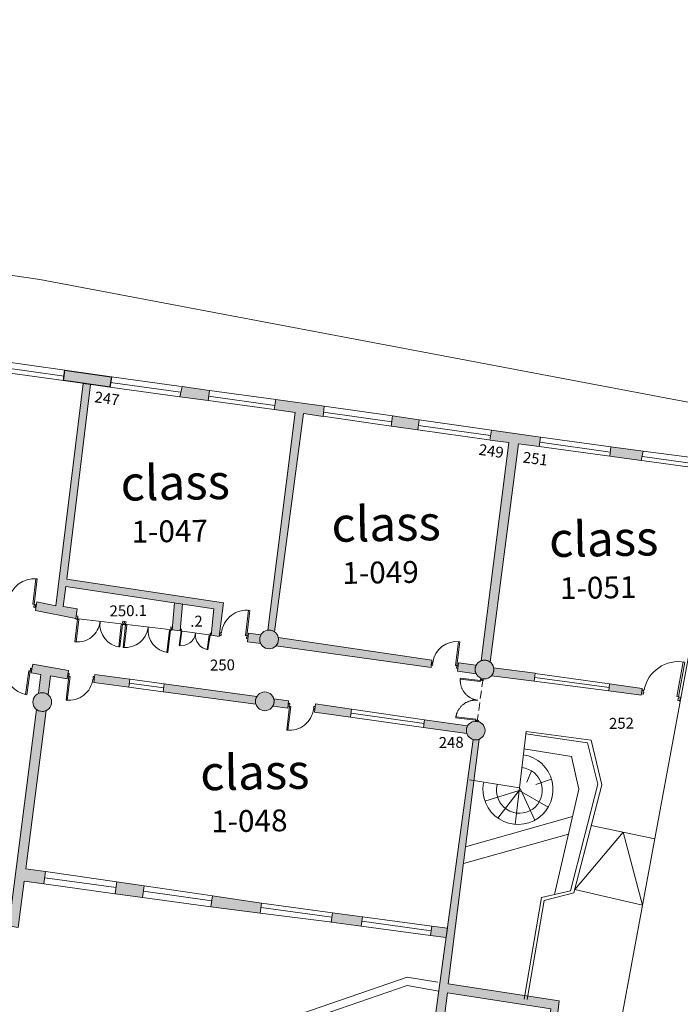
# Model space of a CAD drawing. Units: metres. Extents: x -202 to 200, y -142 to 138.
# Drawn here: x 13 to 36, y 23 to 58 of the extents above; entities that cross this region are included whole.
import ezdxf

# ---------------------------------------------------------------- set-up
doc = ezdxf.new("R2010")
doc.units = ezdxf.units.M
doc.header["$LTSCALE"] = 2.032
doc.linetypes.add('STYLE_01', pattern=[0.20538330078125, 0.1369476318359375, -0.0684356689453125])
for name, color, linetype in [('Doors', 2, 'Continuous'), ('Ex Rm Nos -2', 7, 'Continuous'), ('EX Rm.Nos.', 4, 'Continuous'), ('Landscape', 8, 'Continuous'), ('Prop Rm Nos-2', 7, 'Continuous'), ('Site Layout', 7, 'Continuous'), ('Stairs_Lifts', 2, 'Continuous'), ('Text', 3, 'Continuous'), ('Wall', 3, 'Continuous'), ('Wall Hatch', 5, 'Continuous'), ('Windows', 2, 'Continuous')]:
    doc.layers.add(name, color=color, linetype=linetype)
doc.styles.add('Helvetica', font='txt')

# ---------------------------------------------------------------- blocks, each defined once
blk = doc.blocks.new('Group-135')
at = {"color": 7, "linetype": 'Continuous', "lineweight": 5, "flags": 128}
blk.add_lwpolyline([(36.21439000000001, 32.55636), (36.23096, 32.55296), (36.24455, 32.61924), (36.28101, 32.61177), (36.27829, 32.59851), (36.29154, 32.59579), (36.2698, 32.48974), (36.25654, 32.49246), (36.25383, 32.4792), (36.2008, 32.49007)], close=True, dxfattribs=at)
blk = doc.blocks.new('Group-136')
at = {"color": 7, "linetype": 'Continuous', "lineweight": 5, "flags": 128}
blk.add_lwpolyline([(35.02128, 32.80096), (35.00471, 32.80436), (35.0183, 32.87064), (34.98184000000001, 32.87812), (34.97912, 32.86486), (34.96586, 32.86758), (34.94412000000001, 32.76153), (34.95738000000001, 32.75881), (34.95466, 32.74555), (35.00769, 32.73468)], close=True, dxfattribs=at)
blk = doc.blocks.new('Group-137')
at = {"color": 7, "linetype": 'Continuous', "lineweight": 5, "flags": 128}
blk.add_lwpolyline([(36.22798, 32.62264), (36.16832000000001, 32.63487), (36.41293000000001, 33.82798), (36.47259, 33.81575)], close=True, dxfattribs=at)
at = {"color": 7, "linetype": 'Continuous', "lineweight": 5}
blk.add_arc((36.22798, 32.62264), 1.217926731868548, 78.41383916020416, 168.4138391602041, dxfattribs=at)
blk = doc.blocks.new('Group-138')
at = {"color": 7, "linetype": 'Continuous', "lineweight": 5}
for p, q in [((34.96858, 32.88084000000001), (34.9414, 32.74827)), ((36.29426, 32.60905), (36.26708, 32.47648))]:
    blk.add_line(p, q, dxfattribs=at)
at = {"color": 7}
for name in ['Group-137', 'Group-136', 'Group-135']:
    blk.add_blockref(name, (0, 0), dxfattribs=at)
blk = doc.blocks.new('Group-139')
at = {"color": 7, "linetype": 'Continuous', "lineweight": 5, "flags": 128}
blk.add_lwpolyline([(28.53805, 33.78321), (28.54953, 33.78163), (28.55589, 33.82756), (28.58115, 33.82407), (28.57988000000001, 33.81488), (28.58907, 33.81361), (28.5789, 33.74011), (28.56972, 33.74138), (28.56844, 33.73219), (28.53169, 33.73727)], close=True, dxfattribs=at)
blk = doc.blocks.new('Group-140')
at = {"color": 7, "linetype": 'Continuous', "lineweight": 5, "flags": 128}
blk.add_lwpolyline([(27.71114, 33.89761), (27.69966000000001, 33.8992), (27.70601000000001, 33.94514), (27.68075, 33.94862999999999), (27.67948, 33.93944), (27.67029, 33.94071), (27.66012, 33.86721), (27.66931000000001, 33.86594), (27.66804, 33.85675), (27.70479000000001, 33.85167)], close=True, dxfattribs=at)
blk = doc.blocks.new('Group-141')
at = {"color": 7, "linetype": 'Continuous', "lineweight": 5, "flags": 128}
blk.add_lwpolyline([(28.54440000000001, 33.82915), (28.50306, 33.83487), (28.61745000000001, 34.66178), (28.6588, 34.65606)], close=True, dxfattribs=at)
at = {"color": 7, "linetype": 'Continuous', "lineweight": 5}
blk.add_arc((28.54440000000001, 33.82915), 0.834785905547041, 82.12333510763527, 172.123335107635, dxfattribs=at)
blk = doc.blocks.new('Group-142')
at = {"color": 7, "linetype": 'Continuous', "lineweight": 5}
for p, q in [((27.67156000000001, 33.9499), (27.65885, 33.85802)), ((28.59034, 33.8228), (28.57763000000001, 33.73092))]:
    blk.add_line(p, q, dxfattribs=at)
at = {"color": 7}
for name in ['Group-141', 'Group-140', 'Group-139']:
    blk.add_blockref(name, (0, 0), dxfattribs=at)
blk = doc.blocks.new('Group-143')
at = {"color": 7, "linetype": 'Continuous', "lineweight": 5, "flags": 128}
blk.add_lwpolyline([(21.26153, 34.93281), (21.27378, 34.93111), (21.28056, 34.98011), (21.30751, 34.97638), (21.30615000000001, 34.96658), (21.31595, 34.96523000000001), (21.30511, 34.88683), (21.29531, 34.88819), (21.29395000000001, 34.87839), (21.25475, 34.88381)], close=True, dxfattribs=at)
blk = doc.blocks.new('Group-144')
at = {"color": 7, "linetype": 'Continuous', "lineweight": 5, "flags": 128}
blk.add_lwpolyline([(20.37961, 35.05481), (20.36736000000001, 35.05651), (20.37413, 35.1055), (20.34719, 35.10923), (20.34583000000001, 35.09943), (20.33603, 35.10079), (20.32519, 35.0224), (20.33499, 35.02104), (20.33363, 35.01124), (20.37283, 35.00582)], close=True, dxfattribs=at)
blk = doc.blocks.new('Group-145')
at = {"color": 7, "linetype": 'Continuous', "lineweight": 5, "flags": 128}
blk.add_lwpolyline([(21.26831000000001, 34.9818), (21.22421, 34.9879), (21.34622000000001, 35.86983), (21.39032, 35.86373)], close=True, dxfattribs=at)
at = {"color": 7, "linetype": 'Continuous', "lineweight": 5}
blk.add_arc((21.26831000000001, 34.9818), 0.8903296945514062, 82.12345096582825, 172.1234509658285, dxfattribs=at)
blk = doc.blocks.new('Group-146')
at = {"color": 7, "linetype": 'Continuous', "lineweight": 5}
for p, q in [((20.33739, 35.11059), (20.32383, 35.0126)), ((21.31731000000001, 34.97503), (21.30375, 34.87703))]:
    blk.add_line(p, q, dxfattribs=at)
at = {"color": 7}
for name in ['Group-145', 'Group-144', 'Group-143']:
    blk.add_blockref(name, (0, 0), dxfattribs=at)
blk = doc.blocks.new('Group-147')
at = {"color": 7, "linetype": 'Continuous', "lineweight": 5, "flags": 128}
blk.add_lwpolyline([(22.72062, 32.5601), (22.70914, 32.56169000000001), (22.70278, 32.51575), (22.67751000000001, 32.51924), (22.67878, 32.52843), (22.6696, 32.5297), (22.67976000000001, 32.60321), (22.68895000000001, 32.60193), (22.69022, 32.61112), (22.72698, 32.60604)], close=True, dxfattribs=at)
blk = doc.blocks.new('Group-148')
at = {"color": 7, "linetype": 'Continuous', "lineweight": 5, "flags": 128}
blk.add_lwpolyline([(23.54752000000001, 32.44571), (23.55901, 32.44412000000001), (23.55265, 32.39818), (23.57792000000001, 32.39468), (23.57919, 32.40387), (23.58838, 32.4026), (23.59855, 32.4761), (23.58936, 32.47737), (23.59063, 32.48656), (23.55388, 32.49164)], close=True, dxfattribs=at)
blk = doc.blocks.new('Group-149')
at = {"color": 7, "linetype": 'Continuous', "lineweight": 5, "flags": 128}
blk.add_lwpolyline([(22.71427, 32.51416), (22.75561, 32.50844), (22.64122, 31.68154), (22.59987, 31.68726)], close=True, dxfattribs=at)
at = {"color": 7, "linetype": 'Continuous', "lineweight": 5}
blk.add_arc((22.71427, 32.51416), 0.8347759998945842, 262.1232410479339, 352.1239209344503, dxfattribs=at)
blk = doc.blocks.new('Group-150')
at = {"color": 7, "linetype": 'Continuous', "lineweight": 5}
for p, q in [((22.66833, 32.52052), (22.68104, 32.61239)), ((23.58711, 32.39341), (23.59982, 32.48529))]:
    blk.add_line(p, q, dxfattribs=at)
at = {"color": 7}
for name in ['Group-149', 'Group-147', 'Group-148']:
    blk.add_blockref(name, (0, 0), dxfattribs=at)
blk = doc.blocks.new('Group-151')
at = {"color": 7, "linetype": 'Continuous', "lineweight": 5, "flags": 128}
blk.add_lwpolyline([(13.7316, 33.93251), (13.74305, 33.93068), (13.73573, 33.88489), (13.76092, 33.88086), (13.76239, 33.89002), (13.77154000000001, 33.88856), (13.78325, 33.96183), (13.77409, 33.9633), (13.77555, 33.97244999999999), (13.73891, 33.97831)], close=True, dxfattribs=at)
blk = doc.blocks.new('Group-152')
at = {"color": 7, "linetype": 'Continuous', "lineweight": 5, "flags": 128}
blk.add_lwpolyline([(12.90727, 34.06416), (12.89582, 34.06599), (12.8885, 34.02019), (12.86331, 34.02421), (12.86478, 34.03337000000001), (12.85562, 34.03484), (12.86732, 34.10811), (12.87648, 34.10665), (12.87794, 34.11581), (12.91458, 34.10996)], close=True, dxfattribs=at)
blk = doc.blocks.new('Group-153')
at = {"color": 7, "linetype": 'Continuous', "lineweight": 5, "flags": 128}
blk.add_lwpolyline([(13.72428, 33.88671), (13.68307, 33.8933), (13.55142, 33.06896), (13.59263, 33.06238)], close=True, dxfattribs=at)
at = {"color": 7, "linetype": 'Continuous', "lineweight": 5}
blk.add_arc((13.72428, 33.88671), 0.8347764200071779, 170.9261786192965, 260.9261786192965, dxfattribs=at)
blk = doc.blocks.new('Group-154')
at = {"color": 7, "linetype": 'Continuous', "lineweight": 5}
for p, q in [((12.85416, 34.02568), (12.86878, 34.11727)), ((13.77008, 33.8794), (13.78471, 33.97099))]:
    blk.add_line(p, q, dxfattribs=at)
at = {"color": 7}
for name in ['Group-152', 'Group-153', 'Group-151']:
    blk.add_blockref(name, (0, 0), dxfattribs=at)
blk = doc.blocks.new('Group-155')
at = {"color": 7, "linetype": 'Continuous', "lineweight": 5, "flags": 128}
blk.add_lwpolyline([(13.89083, 36.14493), (13.90308, 36.14323), (13.90986, 36.19223), (13.9368, 36.1885), (13.93545, 36.1787), (13.94525, 36.17735), (13.9344, 36.09894999999999), (13.9246, 36.10031), (13.92325, 36.09051), (13.88405, 36.09593)], close=True, dxfattribs=at)
blk = doc.blocks.new('Group-156')
at = {"color": 7, "linetype": 'Continuous', "lineweight": 5, "flags": 128}
blk.add_lwpolyline([(13.0089, 36.26693), (12.99665, 36.26862999999999), (13.00343, 36.31762000000001), (12.97648, 36.32135), (12.97513, 36.31155), (12.96533, 36.31291), (12.95448, 36.23452), (12.96428, 36.23316000000001), (12.96293, 36.22336), (13.00212000000001, 36.21794000000001)], close=True, dxfattribs=at)
blk = doc.blocks.new('Group-157')
at = {"color": 7, "linetype": 'Continuous', "lineweight": 5, "flags": 128}
blk.add_lwpolyline([(13.89761, 36.19392), (13.85351, 36.20001999999999), (13.97552, 37.08195), (14.01961, 37.07585)], close=True, dxfattribs=at)
at = {"color": 7, "linetype": 'Continuous', "lineweight": 5}
blk.add_arc((13.89761, 36.19392), 0.8903283242152866, 82.12408842988181, 172.1234509658279, dxfattribs=at)
blk = doc.blocks.new('Group-158')
at = {"color": 7, "linetype": 'Continuous', "lineweight": 5}
for p, q in [((12.96668, 36.32271), (12.95313, 36.22472)), ((13.9466, 36.18715), (13.93305, 36.08915))]:
    blk.add_line(p, q, dxfattribs=at)
at = {"color": 7}
for name in ['Group-157', 'Group-156', 'Group-155']:
    blk.add_blockref(name, (0, 0), dxfattribs=at)
blk = doc.blocks.new('Group-159')
at = {"color": 7, "linetype": 'Continuous', "lineweight": 5, "flags": 128}
blk.add_lwpolyline([(15.07606, 33.72637), (15.06457, 33.72796), (15.05822, 33.68201999999999), (15.03295, 33.68552), (15.03422, 33.6947), (15.02503, 33.69597), (15.03520000000001, 33.76948), (15.04439, 33.76821), (15.04566, 33.77739), (15.08241, 33.77231)], close=True, dxfattribs=at)
blk = doc.blocks.new('Group-160')
at = {"color": 7, "linetype": 'Continuous', "lineweight": 5, "flags": 128}
blk.add_lwpolyline([(15.90296, 33.61198), (15.91445, 33.61039), (15.90809, 33.56444999999999), (15.93336, 33.56095), (15.93463, 33.57014), (15.94382, 33.56887), (15.95399, 33.64237), (15.9448, 33.64364), (15.94607, 33.65283), (15.90932, 33.65792)], close=True, dxfattribs=at)
blk = doc.blocks.new('Group-161')
at = {"color": 7, "linetype": 'Continuous', "lineweight": 5, "flags": 128}
blk.add_lwpolyline([(15.0697, 33.68043), (15.11105, 33.67471), (14.99665, 32.84781), (14.95531, 32.85353)], close=True, dxfattribs=at)
at = {"color": 7, "linetype": 'Continuous', "lineweight": 5}
blk.add_arc((15.0697, 33.68043), 0.8347746295258396, 262.1239209344505, 352.1239209344507, dxfattribs=at)
blk = doc.blocks.new('Group-162')
at = {"color": 7, "linetype": 'Continuous', "lineweight": 5}
for p, q in [((15.02376, 33.68679), (15.03647, 33.77866)), ((15.94255, 33.55968), (15.95526, 33.65156))]:
    blk.add_line(p, q, dxfattribs=at)
at = {"color": 7}
for name in ['Group-161', 'Group-159', 'Group-160']:
    blk.add_blockref(name, (0, 0), dxfattribs=at)
blk = doc.blocks.new('Group-163')
at = {"color": 7, "linetype": 'Continuous', "lineweight": 5, "flags": 128}
for points in [[(18.99016, 35.18245), (19.01618000000001, 35.17831), (18.93642000000001, 34.6779), (18.91040000000001, 34.68205)], [(19.99098, 35.02293), (19.96496, 35.02707), (19.88519, 34.52667), (19.91121, 34.52252)]]:
    blk.add_lwpolyline(points, close=True, dxfattribs=at)
at = {"color": 7, "linetype": 'Continuous', "lineweight": 5}
for centre, radius, start, end in [((18.99016, 35.18245), 0.5067167034941654, 260.9436654375585, 350.9436654375589), ((19.99098, 35.02293), 0.5067265788371478, 170.9438434166033, 260.9427268107654)]:
    blk.add_arc(centre, radius, start, end, dxfattribs=at)
blk = doc.blocks.new('Group-164')
at = {"color": 7, "linetype": 'Continuous', "lineweight": 5, "flags": 128}
blk.add_lwpolyline([(19.99667000000001, 35.05867), (20.00561, 35.05725), (19.99991, 35.0215), (20.01957, 35.01837), (20.02071, 35.02552), (20.02786, 35.02438), (20.03698, 35.08157), (20.02983, 35.08271), (20.03097, 35.08986), (20.00237, 35.09441)], close=True, dxfattribs=at)
blk = doc.blocks.new('Group-165')
at = {"color": 7, "linetype": 'Continuous', "lineweight": 5, "flags": 128}
blk.add_lwpolyline([(18.99586, 35.2182), (18.98692, 35.21962000000001), (18.98122, 35.18387999999999), (18.96157, 35.18701), (18.96271, 35.19416), (18.95556000000001, 35.1953), (18.96467000000001, 35.25248999999999), (18.97182, 35.25135), (18.97296, 35.2585), (19.00156, 35.25394)], close=True, dxfattribs=at)
blk = doc.blocks.new('Group-166')
at = {"color": 7, "linetype": 'Continuous', "lineweight": 5}
for p, q in [((18.95442000000001, 35.18815), (18.96581, 35.25964)), ((20.02672, 35.01723), (20.03811, 35.08872))]:
    blk.add_line(p, q, dxfattribs=at)
at = {"color": 7}
for name in ['Group-165', 'Group-163', 'Group-164']:
    blk.add_blockref(name, (0, 0), dxfattribs=at)
blk = doc.blocks.new('Group-167')
at = {"color": 7, "linetype": 'Continuous', "lineweight": 5, "flags": 128}
for points in [[(17.06661, 35.42922), (17.10707, 35.42384000000001), (17.00357, 34.6458), (16.96312, 34.65119)], [(18.62268, 35.22223), (18.58222, 35.22761), (18.47873, 34.44957), (18.51918, 34.44419)]]:
    blk.add_lwpolyline(points, close=True, dxfattribs=at)
at = {"color": 7, "linetype": 'Continuous', "lineweight": 5}
for centre, radius, start, end in [((17.06661, 35.42922), 0.7848827052496433, 262.4232533763339, 352.4225297593912), ((18.62268, 35.22223), 0.7848827052496465, 172.4232533763342, 262.4225297593914)]:
    blk.add_arc(centre, radius, start, end, dxfattribs=at)
blk = doc.blocks.new('Group-168')
at = {"color": 7, "linetype": 'Continuous', "lineweight": 5, "flags": 128}
blk.add_lwpolyline([(18.63007, 35.27780000000001), (18.64396, 35.27594999999999), (18.63657, 35.22038), (18.66714, 35.21631), (18.66862, 35.22743), (18.67973, 35.22595), (18.69156000000001, 35.31487), (18.68044, 35.31634), (18.68192000000001, 35.32746), (18.63747, 35.33337)], close=True, dxfattribs=at)
blk = doc.blocks.new('Group-169')
at = {"color": 7, "linetype": 'Continuous', "lineweight": 5, "flags": 128}
blk.add_lwpolyline([(17.07401, 35.48479), (17.06011000000001, 35.48664), (17.05272, 35.43107), (17.02215, 35.43513), (17.02363, 35.44625), (17.01252000000001, 35.44773), (17.02435000000001, 35.53664), (17.03546000000001, 35.53517), (17.03694, 35.54628), (17.0814, 35.54037)], close=True, dxfattribs=at)
blk = doc.blocks.new('Group-170')
at = {"color": 7, "linetype": 'Continuous', "lineweight": 5}
for p, q in [((17.01104, 35.43661), (17.02582, 35.54776)), ((18.67825, 35.21483), (18.69304, 35.32598))]:
    blk.add_line(p, q, dxfattribs=at)
at = {"color": 7}
for name in ['Group-167', 'Group-169', 'Group-168']:
    blk.add_blockref(name, (0, 0), dxfattribs=at)
blk = doc.blocks.new('Group-171')
at = {"color": 7, "linetype": 'Continuous', "lineweight": 5, "flags": 128}
for points in [[(15.3994, 35.651), (15.43986, 35.64562), (15.33636, 34.86758), (15.2959, 34.87296)], [(16.95547, 35.444), (16.91501, 35.44939), (16.81151, 34.67135), (16.85197, 34.66597)]]:
    blk.add_lwpolyline(points, close=True, dxfattribs=at)
at = {"color": 7, "linetype": 'Continuous', "lineweight": 5}
for centre, radius, start, end in [((15.3994, 35.651), 0.7848939365290073, 262.4226260195379, 352.422626019538), ((16.95547, 35.444), 0.7848939365290036, 172.4226260195379, 262.4226260195379)]:
    blk.add_arc(centre, radius, start, end, dxfattribs=at)
blk = doc.blocks.new('Group-172')
at = {"color": 7, "linetype": 'Continuous', "lineweight": 5, "flags": 128}
blk.add_lwpolyline([(15.40679, 35.70657), (15.3929, 35.70842), (15.38551, 35.65284), (15.35494, 35.65691), (15.35642, 35.66803), (15.3453, 35.6695), (15.35713000000001, 35.75842), (15.36825, 35.75694), (15.36973, 35.76806), (15.41418, 35.76214)], close=True, dxfattribs=at)
blk = doc.blocks.new('Group-173')
at = {"color": 7, "linetype": 'Continuous', "lineweight": 5, "flags": 128}
blk.add_lwpolyline([(16.96286, 35.49958), (16.97675, 35.49773), (16.96936000000001, 35.44216), (16.99992000000001, 35.43809), (17.0014, 35.4492), (17.01252000000001, 35.44773), (17.02435000000001, 35.53664), (17.01323, 35.53812), (17.01471000000001, 35.54924), (16.97025, 35.55515)], close=True, dxfattribs=at)
blk = doc.blocks.new('Group-174')
at = {"color": 7, "linetype": 'Continuous', "lineweight": 5}
for p, q in [((15.34383, 35.65839), (15.35861, 35.76954)), ((17.01104, 35.43661), (17.02582, 35.54776))]:
    blk.add_line(p, q, dxfattribs=at)
at = {"color": 7}
for name in ['Group-171', 'Group-172', 'Group-173']:
    blk.add_blockref(name, (0, 0), dxfattribs=at)
blk = doc.blocks.new('Group-467')
at = {"color": 7, "linetype": 'Continuous', "lineweight": 5, "flags": 128}
for points in [[(29.35132964812206, 33.29973992893946), (29.34654991797963, 33.26401375618772), (28.65950361109054, 33.35593745908504), (28.66428334123298, 33.39166363183679)], [(29.1674906425557, 31.92563891493562), (29.17227037269813, 31.96137348791609), (28.48521566558033, 32.05328879058471), (28.48043593543789, 32.01756261783296)]]:
    blk.add_lwpolyline(points, close=True, dxfattribs=at)
at = {"color": 7, "linetype": 'Continuous', "lineweight": 5}
for points in [[(28.66428334123298, 33.39166363183679), (28.63965245927631, 33.20757012874348), (28.78108402338584, 32.86407994608594), (29.07531244213081, 32.63732450400853), (29.25940594522452, 32.61269362205191)], [(29.25940594522452, 32.6126936220519), (29.07531166546545, 32.63732205595726), (28.73182201935165, 32.49588685030068), (28.50506768466332, 32.20165645403568), (28.4804370395225, 32.01756247011321)]]:
    blk.add_open_spline(points, degree=2, dxfattribs=at)
blk = doc.blocks.new('Group-468')
at = {"color": 7, "linetype": 'Continuous', "lineweight": 5, "flags": 128}
blk.add_lwpolyline([(29.21656477874572, 31.91907833630427), (29.21492673414507, 31.90680560214243), (29.16584419772632, 31.9133745810025), (29.16224049960487, 31.88638464612092), (29.17205196675138, 31.88506581021167), (29.17074153107085, 31.87525434306518), (29.24925846892915, 31.86474565693482), (29.25056890460968, 31.87456552431003), (29.26038877198491, 31.87325508862951), (29.26563891493575, 31.91250935744421)], close=True, dxfattribs=at)
blk = doc.blocks.new('Group-469')
at = {"color": 7, "linetype": 'Continuous', "lineweight": 5, "flags": 128}
blk.add_lwpolyline([(29.40040378431209, 33.29317935030812), (29.40205022914147, 33.30544368424123), (29.35296769272272, 33.31201266310131), (29.3565797910729, 33.33900259798288), (29.36639965844813, 33.33769216230236), (29.36771009412866, 33.34750362944884), (29.44622703198696, 33.33700334354721), (29.44491659630643, 33.327183476172), (29.45473646368167, 33.32587304049147), (29.44947792050212, 33.28661037144805)], close=True, dxfattribs=at)
blk = doc.blocks.new('Group-470')
at = {"color": 7, "linetype": 'Continuous', "lineweight": 5}
for p, q in [((29.35789862698215, 33.34882246535809), (29.4560468993622, 33.33568450763796)), ((29.16092166369561, 31.8765647787457), (29.25906993607567, 31.86343522125429))]:
    blk.add_line(p, q, dxfattribs=at)
at = {"color": 7}
for name in ['Group-467', 'Group-469', 'Group-468']:
    blk.add_blockref(name, (0, 0), dxfattribs=at)

msp = doc.modelspace()

# ---------------------------------------------------------------- hatches: boundary and pattern name
at = {"layer": 'Wall Hatch', "linetype": 'Continuous', "lineweight": 0}
for points in [[(14.46876331408991, 45.39519561909481), (16.08343058409171, 45.16935889757917), (16.03434357558173, 44.81027854306843), (14.41845420769631, 45.03684538564453)], [(15.1015831687681, 44.94093904046872), (14.15632775607818, 37.21853607890421), (13.49632292346899, 37.36209677941973), (13.44604648503548, 37.05925449614601), (14.85208479264097, 36.77658992010953), (14.89501664393327, 37.11207650977389), (14.41499993572697, 37.19788159087514), (14.50071623213876, 37.89316560876239), (19.64755776177821, 37.10864138340112), (19.5479338910379, 36.19714114369808), (19.83055065346422, 36.15682542845374), (19.98156411158327, 37.3208194201766), (14.53170146113704, 38.14453567974125), (15.36491267384641, 44.90396850145162)], [(19.59380255304459, 27.1477118594644), (21.30144022079335, 26.89875174843141), (21.257685934773, 26.54321903691972), (19.54199992964845, 26.76876446099165)], [(23.76654313273336, 26.56206149011546), (24.80534001868798, 26.42208302666125), (24.76176294720739, 26.09975764860178), (23.72312456873025, 26.23982871540143)], [(27.16789151170725, 25.77447491604772), (27.21161156190626, 26.0978427705271), (27.75601329674128, 26.0244917950147), (27.71205671128071, 25.70091004553762)]]:
    msp.add_hatch(color=35, dxfattribs=at).paths.add_polyline_path(points)
h = msp.add_hatch(color=35, dxfattribs=at)
edge = h.paths.add_edge_path()
edge.add_line((22.46950093202155, 43.92948034554625), (21.52409968735439, 36.37505744331329))
edge.add_arc((21.56201997879715, 36.05478305445507), 0.3225114457838862, 90.93660208622191, 96.75234987351229, ccw=False)
edge.add_arc((21.5620743688934, 36.05233345003876), 0.3249616122991977, 53.751175683004874, 90.93913070543272, ccw=False)
edge.add_line((21.75422192813013, 36.31440093170607), (22.76157871898572, 43.88917928275485))
edge.add_line((22.76157871898572, 43.88917928275487), (23.4367618223449, 43.79601342023928))
edge.add_line((23.4367618223449, 43.79601342023926), (23.48198768246555, 44.15085009319789))
edge.add_line((23.48198768246554, 44.15085009319792), (21.79274258774195, 44.38083831561872))
edge.add_line((21.79274258774195, 44.3808383156187), (21.73724142736888, 44.03052428621474))
edge.add_line((21.73724142736888, 44.03052428621476), (22.46950093202155, 43.92948034554625))
h = msp.add_hatch(color=35, dxfattribs=at)
edge = h.paths.add_edge_path()
edge.add_line((29.28391009084642, 43.31289672216352), (29.23556825145149, 42.97247104060597))
edge.add_line((29.23556825145148, 42.97247104060598), (29.89356831496078, 42.88791545343545))
edge.add_line((29.89356831496078, 42.88791545343545), (28.9299982869417, 35.31002242739561))
edge.add_arc((29.04553734348674, 35.00636398016569), 0.3248964853017168, 90.93660208622191, 110.83132836057331, ccw=False)
edge.add_arc((29.04553962479495, 35.00634068486177), 0.3249198147892001, 51.87771052605109, 90.93693716707878, ccw=False)
edge.add_line((29.24612626192246, 35.26195345263466), (30.23084561866846, 42.84434278764969))
edge.add_line((30.23084561866847, 42.84434278764971), (30.94521397639823, 42.75178753131875))
edge.add_line((30.94521397639823, 42.75178753131875), (30.98948569604885, 43.0738342269068))
edge.add_line((30.98948569604885, 43.07383422690681), (29.28391009084642, 43.31289672216353))
h = msp.add_hatch(color=35, dxfattribs=at)
edge = h.paths.add_edge_path()
edge.add_line((18.28295543074681, 37.31664329912236), (18.19794910663042, 36.38705958268784))
edge.add_line((18.19794910663042, 36.38705958268783), (18.47301328358234, 36.35051091571128))
edge.add_line((18.47301328358235, 36.35051091571128), (18.55293418130568, 37.27549089036322))
h = msp.add_hatch(color=35, dxfattribs=at)
edge = h.paths.add_edge_path()
edge.add_line((20.81664393034274, 35.96891906508358), (21.27219476436499, 35.90529702706507))
edge.add_arc((21.56214594451662, 36.05229622702787), 0.3250852990539932, 180.9366020862219, 206.8840575299927, ccw=False)
edge.add_arc((21.56209738094484, 36.05229282378008), 0.3250366863513587, 150.9072332135498, 180.9361421905454, ccw=False)
edge.add_line((21.27806939905023, 36.21033380889197), (20.8479571276239, 36.2742517067648))
edge.add_line((20.8479571276239, 36.2742517067648), (20.81664393034274, 35.96891906508358))
h = msp.add_hatch(color=35, dxfattribs=at)
edge = h.paths.add_edge_path()
edge.add_arc((21.56206065685908, 36.05229483272423), 0.3249999999999999, 0.9366020862219102, 360.9366020862219, ccw=False)
h = msp.add_hatch(color=35, dxfattribs=at)
edge = h.paths.add_edge_path()
edge.add_line((27.21771899220013, 35.32779577821327), (21.87972107716245, 36.12093650062851))
edge.add_arc((21.56247424376669, 36.05230159414491), 0.3245863578273965, 0.9366020862219102, 12.20754196778131, ccw=False)
edge.add_arc((21.56210592091229, 36.0522838359807), 0.3249549219596701, 317.2042484490303, 360.93867122038375, ccw=False)
edge.add_line((21.80055142240366, 35.83151371996782), (27.18794766242384, 35.07925592784044))
edge.add_line((27.18794766242385, 35.07925592784045), (27.21771899220013, 35.32779577821329))
h = msp.add_hatch(color=35, dxfattribs=at)
edge = h.paths.add_edge_path()
edge.add_line((28.10487342526427, 34.94385596314503), (28.75560070049343, 34.85941150937319))
edge.add_arc((29.04559802001739, 35.00626144359025), 0.3250589923546794, 180.9366020862219, 206.8569135626428, ccw=False)
edge.add_arc((29.04557781913616, 35.00626377735271), 0.3250388323311357, 153.0142653513309, 180.9370716184849, ccw=False)
edge.add_line((28.75592936766285, 35.15375620794595), (28.14226305315115, 35.23905657684099))
edge.add_line((28.14226305315115, 35.23905657684098), (28.10487342526427, 34.94385596314501))
h = msp.add_hatch(color=35, dxfattribs=at)
edge = h.paths.add_edge_path()
edge.add_arc((29.04553903554443, 35.00626047929757), 0.3249999999999999, 0.9366020862219102, 360.9366020862219, ccw=False)
h = msp.add_hatch(color=35, dxfattribs=at)
edge = h.paths.add_edge_path()
edge.add_line((13.3584316526229, 35.19722356051651), (13.30325839959421, 34.88864046660138))
edge.add_line((13.30325839959421, 34.88864046660136), (13.63869757793632, 34.83392626613045))
edge.add_line((13.63869757793632, 34.83392626613046), (13.55477204248875, 34.17531642001531))
edge.add_arc((13.68382526833301, 33.87701928068016), 0.3250167971602858, 90.93660208622191, 113.39490804499351, ccw=False)
edge.add_arc((13.68383850024681, 33.87713587405823), 0.3249004360020423, 50.783829282306385, 90.93927129859179, ccw=False)
edge.add_line((13.88925614845346, 34.12885771085344), (13.97403739978645, 34.78590133529737))
edge.add_line((13.97403739978645, 34.7859013352974), (14.54447980732067, 34.68152187665461))
edge.add_line((14.54447980732068, 34.6815218766546), (14.59998112581712, 34.97003765203812))
edge.add_line((14.59998112581712, 34.97003765203812), (13.3584316526229, 35.19722356051649))
h = msp.add_hatch(color=35, dxfattribs=at)
edge = h.paths.add_edge_path()
edge.add_line((30.80981312472217, 34.88278291592646), (29.36411126629249, 35.0705164657596))
edge.add_arc((29.04626790493983, 35.00627239503403), 0.3242710332104106, 0.9366020862219102, 11.426951956260211, ccw=False)
edge.add_arc((29.04559882002292, 35.00625108663803), 0.3249403772074855, 318.3425188953431, 360.9384303589249, ccw=False)
edge.add_line((29.28837205713794, 34.79027098551656), (30.77282832545206, 34.59769027006733))
edge.add_line((30.77282832545206, 34.59769027006733), (30.80981312472217, 34.88278291592645))
h = msp.add_hatch(color=35, dxfattribs=at)
edge = h.paths.add_edge_path()
edge.add_arc((13.68382499376558, 33.87703607559627), 0.3249999999999999, 0.9366020862219102, 360.9366020862219, ccw=False)
h = msp.add_hatch(color=35, dxfattribs=at)
edge = h.paths.add_edge_path()
edge.add_line((17.92103964148843, 34.50541180429923), (17.88499693012146, 34.2330462582819))
edge.add_line((17.88499693012146, 34.23304625828189), (21.10320855593316, 33.80715444397882))
edge.add_arc((21.41411558121883, 33.901759189286), 0.3249819013523992, 180.9366020862219, 196.9242861553225, ccw=False)
edge.add_arc((21.41413735630048, 33.90175472159343), 0.325003600531375, 148.828616351971, 180.9357518205432, ccw=False)
edge.add_line((21.13605683900957, 34.06997649860692), (17.92103964148843, 34.50541180429923))
h = msp.add_hatch(color=35, dxfattribs=at)
edge = h.paths.add_edge_path()
edge.add_arc((21.41413367744835, 33.90175948512763), 0.3249999999999999, 0.9366020862219102, 360.9366020862219, ccw=False)
h = msp.add_hatch(color=35, dxfattribs=at)
edge = h.paths.add_edge_path()
edge.add_line((22.23798334932609, 33.9207487201552), (21.7269238324577, 33.98995415576721))
edge.add_arc((21.41455078175039, 33.90176630405152), 0.3245828399629644, 0.9366020862219102, 15.765212298237998, ccw=False)
edge.add_arc((21.414159229601, 33.90176390880843), 0.3249743789761833, 327.9974885801695, 360.93589589749354, ccw=False)
edge.add_line((21.68974558431601, 33.72954164519003), (22.21332800533719, 33.66026089968601))
edge.add_line((22.21332800533719, 33.66026089968602), (22.23798334932609, 33.92074872015522))
h = msp.add_hatch(color=35, dxfattribs=at)
edge = h.paths.add_edge_path()
edge.add_line((13.11051572217623, 28.09293193674211), (13.8185971276207, 33.58129955716112))
edge.add_arc((13.68382541104255, 33.87701055133157), 0.3249744723246475, 270.9366020862219, 294.5013560656168, ccw=False)
edge.add_arc((13.68381809051063, 33.87702039280879), 0.3249844322277138, 232.080848869438, 270.937864184851, ccw=False)
edge.add_line((13.48409925952677, 33.62064709127213), (12.57103874789623, 26.45430468247663))
edge.add_line((12.57103874789623, 26.45430468247661), (12.02493623766778, 26.53808925099722))
edge.add_line((12.02493623766778, 26.53808925099722), (11.95494470496997, 26.2017502282083))
edge.add_line((11.95494470496997, 26.2017502282083), (12.84674024707903, 26.0484170873861))
edge.add_line((12.84674024707903, 26.0484170873861), (13.05409632800707, 27.655631275913))
edge.add_line((13.05409632800707, 27.655631275913), (13.73587083935273, 27.56243315265193))
edge.add_line((13.73587083935273, 27.56243315265193), (13.80142456749111, 27.99220211759375))
edge.add_line((13.80142456749111, 27.99220211759375), (13.11051572217623, 28.09293193674211))
h = msp.add_hatch(color=35, dxfattribs=at)
edge = h.paths.add_edge_path()
edge.add_line((26.96519786137662, 33.26414233604146), (26.92735800780552, 32.9952578789196))
edge.add_line((26.92735800780552, 32.99525787891962), (28.43312316223741, 32.78334289667747))
edge.add_arc((28.74030013368563, 32.88955822153348), 0.3250221331269057, 180.9366020862219, 199.0743072300252, ccw=False)
edge.add_arc((28.74030227644369, 32.88955337977445), 0.3250241964915624, 151.0336943601264, 180.9357425129373, ccw=False)
edge.add_line((28.45593709182424, 33.04696103550104), (26.96519786137662, 33.26414233604147))
h = msp.add_hatch(color=35, dxfattribs=at)
edge = h.paths.add_edge_path()
edge.add_arc((28.74027800351583, 32.88955785974402), 0.3249999999999999, 0.9366020862219102, 360.9366020862219, ccw=False)
h = msp.add_hatch(color=35, dxfattribs=at)
edge = h.paths.add_edge_path()
edge.add_line((27.7826382066761, 24.1010100191273), (28.86249666221092, 32.58842542049714))
edge.add_arc((28.74028056005936, 32.88940147945341), 0.3248435988132986, 270.9366020862219, 292.10039187902987, ccw=False)
edge.add_arc((28.74027890107045, 32.88960975692883), 0.3250518755842591, 253.2467358160876, 270.9362943689774, ccw=False)
edge.add_line((28.6465824309905, 32.57835472754714), (27.34692844684627, 23.01399264847996))
edge.add_line((27.34692844684627, 23.01399264847996), (27.65323258772962, 22.97158384894836))
edge.add_line((27.65323258772962, 22.97158384894835), (27.76484910551549, 23.77779605411357))
edge.add_line((27.76484910551549, 23.77779605411356), (31.35035139186866, 23.225171063495))
edge.add_line((31.35035139186866, 23.225171063495), (31.19995337454461, 21.83877741792207))
edge.add_line((31.19995337454461, 21.83877741792207), (31.44330199258125, 21.77355649566814))
edge.add_line((31.44330199258125, 21.77355649566814), (31.63416908992252, 23.50659796549871))
edge.add_line((31.63416908992252, 23.50659796549872), (27.78263820667609, 24.1010100191273))

# ---------------------------------------------------------------- linework, layer by layer
at = {"layer": 'Landscape', "color": 7, "linetype": 'Continuous', "lineweight": 5, "flags": 128}
for points in [[(27.42333354888444, 24.14852315088285), (26.36023148602081, 24.33021989420837), (22.70343806705061, 23.06415656823442), (21.99321170077091, 17.39070915841901)], [(22.28003356997808, 17.3525624699061), (22.99846336579871, 22.87598392915372), (26.35444422974756, 24.03635603344147), (27.45856516072861, 23.83548722558535)]]:
    msp.add_lwpolyline(points, dxfattribs=at)
at = {"layer": 'Site Layout', "color": 7, "linetype": 'Continuous', "lineweight": 5, "flags": 128}
msp.add_lwpolyline([(32.85410410903823, -28.15306293113064, 0.2658732945253016), (34.97640123546648, -27.53661936992298), (38.06725393242417, -21.93280739779996), (45.8273306843541, -11.62145304402291), (52.81865772731096, -2.007697924085636), (58.69069074496576, 7.239882223027003), (69.66192600198373, 24.55907266091023), (72.78647101026353, 29.70113367704314), (72.78647580732925, 29.70113888502317, 0.5616905896322135), (71.25055271724999, 35.05864002596169), (71.25054161950676, 35.05864307405868), (52.58745843030527, 40.14853519506134), (41.24520956688109, 43.24184737443358), (39.18088597393158, 43.71032640415856), (13.59565639142949, 48.54459453701588), (-15.26392132036547, 52.77202889527237), (-24.41592698947588, 54.10096719548461), (-38.99381368280538, 55.49390225748385), (-68.34599771162037, 57.56549640950243, 0.3456713258418418), (-69.42254255372532, 56.25270374387043), (-69.27112588127916, -29.28485471167438, 0.3661047107160081), (-67.89872026922365, -30.90215215653285), (-52.94576753457582, -30.99544272566114), (-13.90027299432015, -35.87171414257026)], format="xyb", dxfattribs=at)
at = {"layer": 'Stairs_Lifts', "color": 7, "linetype": 'Continuous', "lineweight": 5}
for p, q in [((30.48848900285342, 32.86035032313002), (30.11375110964226, 29.63069333332574)), ((30.67281762693934, 31.49158049469187), (30.51809613441174, 31.10009910337163)), ((30.26056757987657, 30.89602225975868), (28.52538736804577, 31.17366599095179)), ((31.374871829349, 31.19790707986013), (30.83440237818582, 31.01787847974512)), ((30.25003899349052, 30.80530803888504), (29.06314410766966, 30.43312725578051)), ((30.25003899349052, 30.80530803888504), (29.5127543694435, 29.84581814516867)), ((31.25676415567096, 30.22347629487929), (30.25003899349052, 30.80530803888504)), ((30.2795927648626, 30.87506044599538), (30.79165983241664, 29.77518377621526)), ((34.96173493464475, 29.13295227723896), (32.75404193913943, 29.59104639431186)), ((33.85788843689209, 29.36199933577541), (32.17912059086358, 27.36571137654561)), ((33.85788843689209, 29.36199933577541), (34.53462913191134, 26.82773278854132)), ((32.17912059086358, 27.36571137654561), (34.53462913191134, 26.82773278854132)), ((32.02758684321617, 27.32921952096211), (31.03091685886411, 27.0892275821766))]:
    msp.add_line(p, q, dxfattribs=at)
for centre, radius, start, end in [((30.20931805267876, 30.84479768790101), 1.217864276879816, 169.3671272313702, 81.26367353478963), ((30.26060426080371, 30.81180160697975), 0.7949985223256693, 166.4464082805283, 84.08298067516533)]:
    msp.add_arc(centre, radius, start, end, dxfattribs=at)
at = {"layer": 'Wall', "color": 7, "linetype": 'Continuous', "lineweight": 5}
for p, q in [((18.19794910663042, 36.38705958268783), (14.85208479264097, 36.77658992010953)), ((18.47301328358235, 36.35051091571128), (19.5479338910379, 36.19714114369808)), ((30.48848900285342, 32.86035032313002), (30.47829361595936, 32.77250193164744)), ((32.74767568546138, 32.54988764948492), (30.48848900285342, 32.86035032313002)), ((30.47829361595936, 32.77250193164744), (32.62350299562049, 32.46216619488183)), ((33.11852640145192, 31.0020427972955), (32.74767568546138, 32.54988764948492)), ((32.62350299562049, 32.46216619488183), (32.98194441939386, 31.02368311099682)), ((32.98194441939386, 31.02368311099682), (32.02758684321617, 27.32921952096211)), ((32.02758684321617, 27.32921952096211), (32.98194441939386, 31.02368311099682)), ((32.15055876335347, 27.25485969270959), (33.11852640145192, 31.0020427972955)), ((28.38714480818286, 28.85225611565132), (32.10275149626791, 29.90110134937507)), ((28.31330129097851, 28.27191152752553), (31.96275477596975, 29.29465784631188)), ((30.42435221765046, 23.5682360918271), (31.03091685886411, 27.0892275821766)), ((31.1145687525202, 26.98577938489486), (32.15055876335347, 27.25485969270959)), ((30.52290058484068, 23.55125906840891), (31.1145687525202, 26.98577938489486))]:
    msp.add_line(p, q, dxfattribs=at)
at = {"layer": 'Wall', "color": 7, "linetype": 'STYLE_01', "lineweight": 5}
msp.add_line((28.99415799404185, 34.68533772445754), (28.79299295383825, 33.21025238824816), dxfattribs=at)
at = {"layer": 'Wall', "color": 7, "linetype": 'Continuous', "lineweight": 25, "flags": 128}
msp.add_lwpolyline([(14.46876331408991, 45.39519561909481), (16.08343058409171, 45.16935889757917), (16.03434357558173, 44.81027854306843), (14.41845420769631, 45.03684538564453), (14.46876331408991, 45.39519561909481)], dxfattribs=at)
at = {"layer": 'Wall', "color": 7, "linetype": 'Continuous', "lineweight": 18, "flags": 128}
for points in [[(15.1015831687681, 44.94093904046872), (14.15632775607818, 37.21853607890421), (13.49632292346899, 37.36209677941973), (13.44604648503548, 37.05925449614601), (14.85208479264097, 36.77658992010953), (14.89501664393327, 37.11207650977389), (14.41499993572697, 37.19788159087514), (14.50071623213876, 37.89316560876239), (19.64755776177821, 37.10864138340112), (19.5479338910379, 36.19714114369808), (19.83055065346422, 36.15682542845374), (19.98156411158327, 37.3208194201766), (14.53170146113704, 38.14453567974125), (15.36491267384641, 44.90396850145162)], [(18.54931047322306, 44.82613046624286), (19.4904683417344, 44.69691742766246), (19.44225544326849, 44.34432222786312), (18.46260492820205, 44.47827669673242)], [(15.51487737653448, 34.83214417966427), (16.7232980673457, 34.66762511870368), (16.68677476433154, 34.39162123080182), (15.48090830778745, 34.55223152120013)], [(23.17052450805592, 33.81695822890076), (24.42948067006926, 33.6335527005527), (24.3899021322581, 33.35233817542154), (23.14063137495515, 33.52815100756892)], [(16.27612280572603, 27.63140548432646), (17.22456977714269, 27.4931303831312), (17.16987265200175, 27.09302284383542), (16.22080521403581, 27.22275666168091)]]:
    msp.add_lwpolyline(points, close=True, dxfattribs=at)
for points in [[(22.46950093202155, 43.92948034554625), (21.5240996873544, 36.3750574433133, -0.02538143511877764), (21.55674818665367, 36.37725141083939, -0.1637023150727406), (21.75422192813013, 36.31440093170607), (22.76157871898572, 43.88917928275487), (23.4367618223449, 43.79601342023926), (23.48198768246554, 44.15085009319792), (21.79274258774195, 44.3808383156187), (21.73724142736888, 44.03052428621476)], [(29.28391009084642, 43.31289672216352), (29.23556825145148, 42.97247104060598), (29.89356831496078, 42.88791545343545), (28.9299982869417, 35.31002242739562, -0.08702582287581957), (29.04022656533903, 35.33121705741273, -0.172097493889491), (29.24612626192246, 35.26195345263466), (30.23084561866847, 42.84434278764971), (30.94521397639823, 42.75178753131875), (30.98948569604885, 43.07383422690681)], [(20.81664393034274, 35.96891906508358), (21.27219476436499, 35.90529702706509, -0.1137033692732322), (21.23710407874391, 36.04698236251882, -0.1317808252198446), (21.27806939905023, 36.21033380889197), (20.8479571276239, 36.2742517067648)], [(27.21771899220013, 35.32779577821327), (21.87972107716245, 36.12093650062853, -0.04921843816095114), (21.88701723497424, 36.05760730292964, -0.1931779964241707), (21.80055142240366, 35.83151371996782), (27.18794766242385, 35.07925592784045)], [(28.10487342526427, 34.94385596314503), (28.75560070049343, 34.85941150937319, -0.1135834017684629), (28.72058245742927, 35.00094800909216, -0.1224426758963948), (28.75592936766285, 35.15375620794595), (28.14226305315115, 35.23905657684098)], [(13.3584316526229, 35.19722356051651), (13.30325839959421, 34.88864046660136), (13.63869757793632, 34.83392626613046), (13.55477204248875, 34.17531642001531, -0.09830771730233122), (13.67851252356018, 34.20199265371141, -0.1770263956203632), (13.88925614845346, 34.12885771085344), (13.97403739978645, 34.7859013352974), (14.54447980732068, 34.6815218766546), (14.59998112581712, 34.97003765203812)], [(30.80981312472217, 34.88278291592646), (29.36411126629249, 35.0705164657596, -0.04580477996237661), (29.3704956136596, 35.01157294950296, -0.1880298187384812), (29.28837205713794, 34.79027098551656), (30.77282832545206, 34.59769027006733)], [(17.92103964148843, 34.50541180429923), (17.88499693012146, 34.23304625828189), (21.10320855593316, 33.80715444397883, -0.06987281099246095), (21.08917709933318, 33.89644701492223, -0.1410175659991914), (21.13605683900957, 34.06997649860692)], [(22.23798334932609, 33.9207487201552), (21.7269238324577, 33.98995415576721, -0.06479245782707019), (21.73909025556351, 33.90707195533304, -0.1447187114948286), (21.68974558431601, 33.72954164519003), (22.21332800533719, 33.66026089968602)], [(13.11051572217623, 28.09293193674211), (13.8185971276207, 33.58129955716113, -0.1031845177363894), (13.68913746397099, 33.5520794974811, -0.1711891862629883), (13.48409925952677, 33.62064709127213), (12.57103874789623, 26.45430468247661), (12.02493623766778, 26.53808925099722), (11.95494470496997, 26.2017502282083), (12.84674024707903, 26.0484170873861), (13.05409632800707, 27.655631275913), (13.73587083935273, 27.56243315265193), (13.80142456749111, 27.99220211759375)], [(26.96519786137662, 33.26414233604146), (26.92735800780552, 32.99525787891962), (28.43312316223741, 32.78334289667745, -0.07930630917962579), (28.41532142540067, 32.88424538953861, -0.1312177186821475), (28.45593709182424, 33.04696103550104)], [(27.7826382066761, 24.1010100191273), (28.86249666221092, 32.58842542049715, -0.09260784102270947), (28.74559047372124, 32.56460128162885, -0.07733890486115139), (28.6465824309905, 32.57835472754714), (27.34692844684627, 23.01399264847996), (27.65323258772962, 22.97158384894835), (27.76484910551549, 23.77779605411356), (31.35035139186866, 23.225171063495), (31.19995337454461, 21.83877741792207), (31.44330199258125, 21.77355649566814), (31.63416908992252, 23.50659796549872)]]:
    msp.add_lwpolyline(points, format="xyb", close=True, dxfattribs=at)
at = {"layer": 'Wall', "color": 7, "linetype": 'Continuous', "lineweight": 18}
for points in [[(26.72609727346074, 43.32886868877745), (26.77527385452045, 43.67512879458705), (25.85327359151809, 43.80831551548515), (25.80378285509656, 43.45985998115049)], [(33.39475602495329, 42.4150229042264), (33.43980690772182, 42.74263307937635), (34.55935997154031, 42.59131314614001), (34.48594410609071, 42.26499948844194)], [(33.36129420759463, 34.26182662097165), (33.39339386325238, 34.50926438305869), (34.52617864340026, 34.35182991934339), (34.49273505849918, 34.11502160946182)]]:
    msp.add_lwpolyline(points, close=True, dxfattribs=at)
at = {"layer": 'Wall', "color": 7, "linetype": 'Continuous', "lineweight": 5, "flags": 128}
msp.add_lwpolyline([(33.79259217515666, 22.8241885095792), (37.38447919128215, 42.20946170297756), (70.36908363297982, 33.66137802429616), (71.57891217182659, 31.37477845384402), (61.30073181480179, 15.54265541527243), (43.20872416368842, 19.39131653686469)], close=True, dxfattribs=at)
at = {"layer": 'Wall', "color": 7, "linetype": 'Continuous', "lineweight": 18, "flags": 128}
for points in [[(18.28295543074681, 37.31664329912236), (18.19794910663042, 36.38705958268783), (18.47301328358235, 36.35051091571128), (18.55293418130568, 37.27549089036322)], [(19.59380255304459, 27.1477118594644), (21.30144022079335, 26.89875174843141), (21.257685934773, 26.54321903691972), (19.54199992964845, 26.76876446099165), (19.59380255304459, 27.1477118594644)], [(23.76654313273336, 26.56206149011546), (24.80534001868798, 26.42208302666125), (24.76176294720739, 26.09975764860178), (23.72312456873025, 26.23982871540143), (23.76654313273336, 26.56206149011546)], [(27.16789151170725, 25.77447491604772), (27.21161156190626, 26.0978427705271), (27.75601329674128, 26.0244917950147), (27.71205671128071, 25.70091004553762), (27.16789151170725, 25.77447491604772)]]:
    msp.add_lwpolyline(points, dxfattribs=at)
at = {"layer": 'Wall', "color": 7, "linetype": 'Continuous', "lineweight": 5, "flags": 128}
msp.add_lwpolyline([(30.4176043657175, 32.24951002663829), (32.06862839306378, 31.98746275699928), (32.32343028665748, 30.85704673445666), (31.47851464316927, 27.19700668824284)], dxfattribs=at)
at = {"layer": 'Wall', "color": 7, "linetype": 'Continuous', "lineweight": 18}
for centre in [(21.56206065685908, 36.05229483272423), (29.04553903554443, 35.00626047929757), (13.68382499376558, 33.87703607559627), (21.41413367744835, 33.90175948512763), (28.74027800351583, 32.88955785974402)]:
    msp.add_circle(centre, 0.3249999999999999, dxfattribs=at)
at = {"layer": 'Wall Hatch', "color": 35, "linetype": 'Continuous'}
for points in [[(18.54931047322306, 44.82613046624286), (19.4904683417344, 44.69691742766246), (18.46260492820205, 44.47827669673242), (19.44225544326849, 44.34432222786312)], [(26.72609727346074, 43.32886868877745), (26.77527385452045, 43.67512879458705), (25.80378285509656, 43.45985998115049), (25.85327359151809, 43.80831551548515)], [(33.39475602495329, 42.4150229042264), (33.43980690772182, 42.74263307937635), (34.48594410609071, 42.26499948844194), (34.55935997154031, 42.59131314614001)], [(15.51487737653448, 34.83214417966427), (16.7232980673457, 34.66762511870368), (15.48090830778745, 34.55223152120013), (16.68677476433154, 34.39162123080182)], [(33.36129420759463, 34.26182662097165), (33.39339386325238, 34.50926438305869), (34.49273505849918, 34.11502160946182), (34.52617864340026, 34.35182991934339)], [(23.17052450805592, 33.81695822890076), (24.42948067006926, 33.6335527005527), (23.14063137495515, 33.52815100756892), (24.3899021322581, 33.35233817542154)], [(16.27612280572603, 27.63140548432646), (17.22456977714269, 27.4931303831312), (16.22080521403581, 27.22275666168091), (17.16987265200175, 27.09302284383542)]]:
    msp.add_solid(points, dxfattribs=at)
at = {"layer": 'Windows', "color": 7, "linetype": 'Continuous', "lineweight": 5}
for p, q in [((12.13118529016256, 45.51545149026916), (14.44053621715881, 45.19412735332709)), ((12.15953814731476, 45.71739192824855), (14.46876331408991, 45.39519561909481)), ((12.10949679909695, 45.36101633541348), (14.41845420769631, 45.03684538564453)), ((16.08343058409171, 45.16935889757917), (18.51088915256654, 44.83140313340564)), ((16.03434357558173, 44.81027854306843), (18.46260492820205, 44.47827669673242)), ((16.05608636701072, 44.96934520431734), (18.48357166226496, 44.63158990380454)), ((19.46289982137248, 44.49532985764621), (21.76460215250637, 44.1750808399228)), ((19.4904683417344, 44.69691742766246), (21.79274258774195, 44.3808383156187)), ((19.44225544326849, 44.34432222786312), (21.7446990678526, 44.02950605322791)), ((23.48198768246554, 44.15085009319792), (25.85327359151809, 43.80831551548515)), ((23.43169942020445, 43.79673076574069), (25.80481549631316, 43.45970684030752)), ((23.45208562724181, 43.94028317938333), (25.82511972881649, 43.61010882913229)), ((26.74781159130458, 43.48172405473028), (29.25828668953666, 43.13242376821938)), ((26.77527385452045, 43.67512879458705), (29.28392008951036, 43.31289688562414)), ((26.72609727346074, 43.32886868877745), (29.19938941034855, 42.97761034566101)), ((30.98948569604885, 43.07383422690681), (33.43980690772182, 42.74263307937635)), ((30.94521397639823, 42.75178753131875), (33.39475602495329, 42.4150229042264)), ((30.96489616287809, 42.89496838735535), (33.41390318546345, 42.5542244830407)), ((34.53285760762887, 42.39853418046401), (36.91835175984409, 42.06662327096102)), ((34.55935997154031, 42.59131314614001), (36.94613207778165, 42.26871437030803)), ((34.51397082200052, 42.26114710018123), (36.89999163612769, 41.93311531780046)), ((30.80797502498713, 34.86858097277192), (33.39339386325238, 34.50926438305869)), ((16.70503149823695, 34.52961809369046), (17.90301328647298, 34.36922894956024)), ((16.7232980673457, 34.66762511870368), (17.92103964148843, 34.50541180429923)), ((33.36128420893068, 34.26182645751103), (30.77282832545206, 34.59769027006733)), ((30.79039667588762, 34.73313553968933), (33.3773440354235, 34.38554550201519)), ((16.68677476433154, 34.39162123080182), (17.88499693012146, 34.23304625828189)), ((24.42948067006926, 33.6335527005527), (26.96519786137662, 33.26414233604146)), ((24.38990196879748, 33.35234817408551), (26.92735800780552, 32.99525787891962)), ((26.94627301698941, 33.12969502641825), (24.4096863201014, 33.49295035558877)), ((13.76864270408995, 27.77731755339253), (16.2497980466188, 27.43693919635359)), ((13.80142456749111, 27.99220211759375), (16.27612280572603, 27.63140548432646)), ((13.73587083935273, 27.56243315265193), (16.22080521403581, 27.22275666168091)), ((17.22456977714269, 27.4931303831312), (19.59380255304459, 27.1477118594644)), ((17.16988265066569, 27.09302300729605), (19.54199992964845, 26.76876446099165)), ((17.19909346476193, 27.30671904010863), (19.57105940096855, 26.98131786728426)), ((21.28269618754879, 26.74651501758852), (23.7458688118341, 26.40860304344225)), ((21.30143022212941, 26.89875158497079), (23.76654313273336, 26.56206149011546)), ((21.25768577131238, 26.54322903558366), (23.75164566017602, 26.23632445474582)), ((24.80534001868798, 26.42208302666125), (27.21161156190626, 26.0978427705271)), ((24.76176294720739, 26.09975764860178), (27.16789151170725, 25.77447491604772)), ((24.78425596922427, 26.26615755293033), (27.18975161853706, 25.93615384395544))]:
    msp.add_line(p, q, dxfattribs=at)

# ---------------------------------------------------------------- block references
at = {"layer": 'Doors', "color": 7, "rotation": 0.9366020862219208}
for name in ['Group-158', 'Group-146', 'Group-174', 'Group-170', 'Group-166', 'Group-142', 'Group-138', 'Group-154', 'Group-162', 'Group-470', 'Group-150']:
    msp.add_blockref(name, (0.09552079712962974, 0.8518784578196954), dxfattribs=at)

# ---------------------------------------------------------------- texts
at = {"layer": 'Ex Rm Nos -2', "color": 7, "char_height": 0.3809895833333332, "attachment_point": 1, "rotation": 0.9366020862219225, "line_spacing_factor": 0.967360350492881, "style": 'Helvetica'}
for s, insert in [('250.1', (16.01847867961196, 37.22880586910797)), ('.2', (18.82010233275745, 36.87157365522503)), ('250', (19.5081772917724, 35.34869750619761)), ('252', (33.36838694086946, 33.32387682703194))]:
    msp.add_mtext(s, dxfattribs=dict(at, insert=insert))
at = {"layer": 'EX Rm.Nos.', "color": 7, "char_height": 0.3809895833333332, "attachment_point": 1, "line_spacing_factor": 0.967360350492881, "style": 'Helvetica'}
for s, insert, rotation in [('247', (15.53208234217717, 44.66576623874612), 351.9974941016866), ('249', (28.87849196524907, 42.84089273502671), 351.9974941016866), ('251', (30.40878903117692, 42.57299380691504), 352.4494208868846), ('248', (27.45370755504772, 32.66005641981663), 0.9366020862219225)]:
    msp.add_mtext(s, dxfattribs=dict(at, insert=insert, rotation=rotation))
at = {"layer": 'Prop Rm Nos-2', "color": 7, "char_height": 0.7579210069444441, "attachment_point": 2, "rotation": 0.9366020862219225, "line_spacing_factor": 0.9673603504928809, "style": 'Helvetica'}
for s, insert in [('1-047', (18.1049672520572, 40.18610494361613)), ('1-049', (25.42932832608513, 38.75563828644984)), ('1-051', (32.98894454270975, 38.22913789960663)), ('1-048', (20.86971510490035, 30.12995412383427))]:
    msp.add_mtext(s, dxfattribs=dict(at, insert=insert))
at = {"layer": 'Text', "color": 7, "char_height": 1.21267361111111, "attachment_point": 2, "rotation": 0.9366020862219225, "line_spacing_factor": 0.9673603504928805, "style": 'Helvetica'}
for insert in [(18.2921491235366, 42.11030765226579), (25.61651019756453, 40.6798409950995), (33.17612641418916, 40.15334060825629), (21.05689697637975, 32.05415683248395)]:
    msp.add_mtext('class', dxfattribs=dict(at, insert=insert))

doc.saveas('drawing.dxf')
